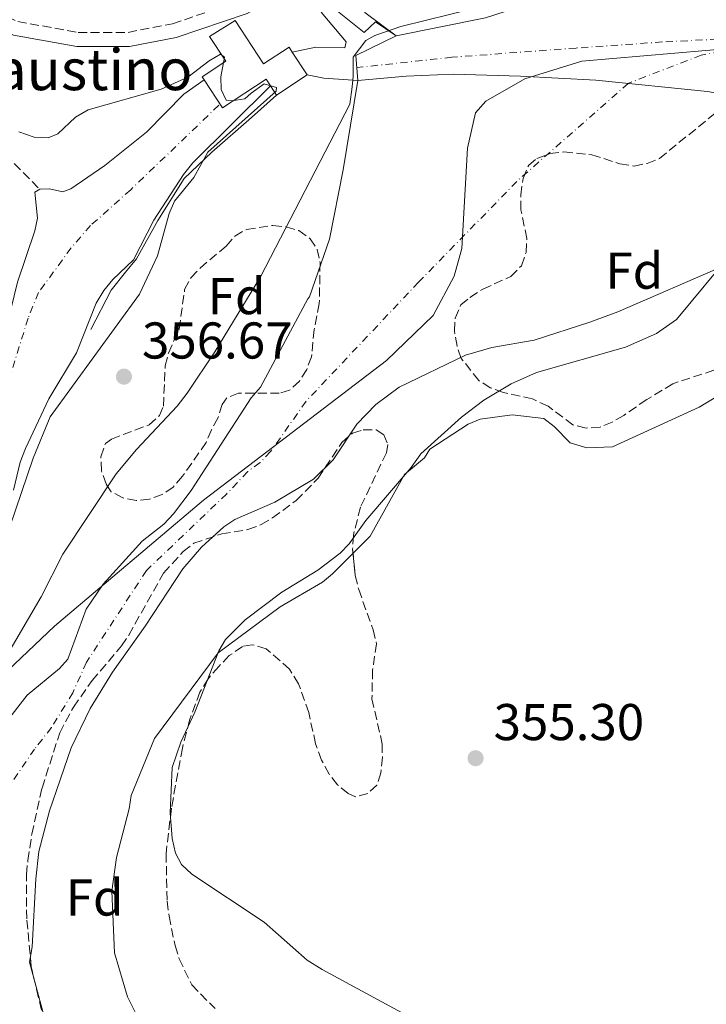
# Model space of a CAD drawing. Units: metres. Extents: x 583822 to 587272, y 4708118 to 4710473.
# Drawn here: x 583943 to 584076, y 4710148 to 4710339 of the extents above; entities that cross this region are included whole.
import ezdxf
from ezdxf.enums import TextEntityAlignment as Align

# ---------------------------------------------------------------- set-up
doc = ezdxf.new("R2010")
doc.units = ezdxf.units.M
doc.header["$MEASUREMENT"] = 0
doc.linetypes.add('DGN Style 3', pattern=[2.435890702152634, 1.739921930109024, -0.6959687720436097])
doc.linetypes.add('DGN Style 4', pattern=[2.7856150101045474, 1.391937544087219, -0.6959687720436097, 0.001739921930109024, -0.6959687720436097])
for name, color, linetype, lineweight in [('Camino', 7, 'DGN Style 3', 0), ('Cauce permanente', 151, 'Continuous', 13), ('Cauce permanente (área)', 142, 'Continuous', 13), ('construcción singular', 7, 'Continuous', 0), ('Cota de punto acotado terreno', 7, 'Continuous', 0), ('Curva de nivel intermedia', 30, 'Continuous', 0), ('Edificio', 1, 'Continuous', 13), ('Eje cauce permanente (área)', 70, 'DGN Style 4', 0), ('Etiqueta de zona arbolada', 92, 'Continuous', 0), ('Límite de municipio', 7, 'Continuous', 0), ('Línea  de muro-pared o tapia', 1, 'Continuous', 13), ('Línea de cambio de uso (parcela vista)', 92, 'Continuous', 0), ('Margen derecho', 7, 'Continuous', 0), ('Presa de embalse lineal', 1, 'Continuous', 0), ('Punto acotado terreno (símbolo)', 7, 'Continuous', 0), ('Vaguada', 142, 'DGN Style 3', 13), ('Zona arbolada', 92, 'DGN Style 3', 0)]:
    doc.layers.add(name, color=color, linetype=linetype, lineweight=lineweight)
doc.styles.add('Style-Arial', font='arial.ttf')

# ---------------------------------------------------------------- blocks, each defined once
blk = doc.blocks.new('5PATER')
at = {"layer": 'Punto acotado terreno (símbolo)', "linetype": 'Continuous', "lineweight": 0}
h = blk.add_hatch(color=51, dxfattribs=at)
edge = h.paths.add_edge_path()
edge.add_ellipse((0, 0), major_axis=(-0.1095731443231308, -0.1110710700762829), ratio=0.9994222409660317, start_angle=0, end_angle=360)

msp = doc.modelspace()

# ---------------------------------------------------------------- linework, layer by layer
at = {"layer": 'Camino', "color": 7, "linetype": 'DGN Style 3', "lineweight": 0}
msp.add_polyline3d([(583863.1499999971, 4710431.230000001, 368.5200000000042), (583864.5700000009, 4710429.030000002, 368.0599999999979), (583870.8099999992, 4710420.350000001, 365.5700000000069), (583881.9699999974, 4710408.120000001, 364.3300000000017), (583892.1199999995, 4710396.850000001, 363.9499999999972), (583898.0599999984, 4710387.01, 362.7100000000065), (583904.1700000016, 4710374.480000001, 360.8399999999965), (583909.6200000009, 4710364.28, 358.4700000000013), (583915.2800000005, 4710357.140000001, 358.1000000000059), (583923.3899999997, 4710350.000000002, 357.8500000000058), (583933.6700000016, 4710343.050000003, 357.6000000000058), (583942.269999998, 4710338.83, 357.4799999999959), (583953.9400000002, 4710336.74, 357.4799999999959), (583963.6400000008, 4710336.74, 357.7299999999959), (583972.260000002, 4710338.41, 358.1000000000059), (583985.6000000016, 4710342.930000001, 358.7200000000012), (583993.8799999984, 4710347.540000001, 359.4700000000012), (583998.9499999977, 4710351.780000002, 359.5899999999966), (584003.749999999, 4710356.740000002, 360.0899999999965), (584007.7899999979, 4710363.699999999, 360.4700000000012), (584017.579999998, 4710389.820000002, 360.7200000000012), (584025.5399999997, 4710413.800000001, 360.8399999999965), (584032.6700000021, 4710429.520000001, 360.9600000000065), (584034.6700000004, 4710433.340000001, 361.2200000000012)], dxfattribs=at)
at = {"layer": 'Cauce permanente', "color": 151, "linetype": 'Continuous', "lineweight": 13}
for points in [[(583939.8200000003, 4710202.859999999, 352.5099999999948), (583944.0800000001, 4710208.32, 352.5099999999948), (583950.3300000001, 4710213.470000001, 352.5099999999948), (583951.9900000002, 4710215.32, 352.5099999999948), (583955.4900000002, 4710224.99, 352.5099999999948), (583958.7999999998, 4710229.800000001, 352.5099999999948), (583966.3799999999, 4710238.15, 352.5099999999948), (583970.5700000003, 4710241.460000001, 352.5099999999948), (583972.4699999997, 4710243.460000001, 352.5099999999948), (583975.8600000005, 4710247.949999999, 352.5099999999948), (583987.5, 4710265.9, 352.5099999999948), (583989.3099999996, 4710267.99, 352.5099999999948), (583998.4900000002, 4710285.119999999, 352.5099999999948), (583998.7999999998, 4710285.51, 352.5099999999948), (584002.6799999997, 4710296.699999999, 352.7599999999948), (584005.2800000003, 4710310.109999999, 353.6300000000047), (584008.1600000003, 4710327.430000001, 355.6199999999953), (584007.7400000002, 4710332.25, 356.2400000000052), (584015.5899999999, 4710336.07, 356.2400000000052), (584032.8600000005, 4710339.560000001, 356.2400000000052)], [(583942.2100000001, 4710288.310000001, 352.5099999999948), (583945.5499999998, 4710298.300000001, 352.5099999999948), (583946.0800000001, 4710300.77, 352.5099999999948), (583945.5599999996, 4710305.789999999, 352.5099999999948), (583946.5199999996, 4710306.359999999, 352.5099999999948), (583948.4299999997, 4710306.449999999, 352.5099999999948), (583950.9800000004, 4710305.84, 352.5099999999948), (583952.5700000003, 4710306.41, 352.5099999999948), (583959.1500000004, 4710310.92, 352.5099999999948), (583967.2199999997, 4710317.369999999, 352.5099999999948), (583974.4100000003, 4710324.76, 352.5099999999948), (583978.3799999999, 4710327.57, 352.5099999999948), (583981.9400000004, 4710322.119999999, 364.7100000000065), (583990.3899999997, 4710327.65, 364.7100000000065), (583991.2000000002, 4710326.41, 364.6100000000006), (583976.2000000002, 4710311.470000001, 352.5099999999948), (583974.3799999999, 4710309.220000001, 352.5099999999948), (583968.6399999997, 4710300.33, 352.5099999999948), (583964.7199999997, 4710292.640000001, 352.5099999999948), (583960.6900000004, 4710288.859999999, 352.5099999999948), (583958.9500000002, 4710286.699999999, 352.5099999999948), (583957.4600000001, 4710284.300000001, 352.5099999999948), (583953.6399999997, 4710274.619999999, 352.5099999999948), (583948.29, 4710265.730000001, 352.5099999999948), (583943.75, 4710256.130000001, 352.5099999999948), (583942.7400000002, 4710253.49, 352.5099999999948), (583941.4299999997, 4710248.060000001, 352.5099999999948)], [(584079.4000000004, 4710291.619999999, 352.5099999999948), (584058.5199999996, 4710282.600000001, 352.5099999999948), (584053.1200000001, 4710280.560000001, 352.5099999999948), (584042.3099999996, 4710277.130000001, 352.5099999999948), (584034.1100000005, 4710275.699999999, 352.5099999999948), (584029.0199999996, 4710274.220000001, 352.5099999999948), (584016.1699999999, 4710267.980000001, 352.5099999999948), (584011.6500000004, 4710264.67, 352.5099999999948), (584007.9400000004, 4710260.82, 352.5099999999948), (584003.3799999999, 4710253.930000001, 352.5099999999948), (583999.5899999999, 4710250.15, 352.5099999999948), (583992.0499999998, 4710245.699999999, 352.5099999999948), (583984.3499999996, 4710242.369999999, 352.5099999999948), (583982.2100000001, 4710240.92, 352.5099999999948), (583977.8600000005, 4710236.980000001, 352.5099999999948), (583974.2300000004, 4710232.800000001, 352.5099999999948), (583966.9199999999, 4710221.66, 352.5099999999948), (583960.6200000001, 4710212.76, 352.5099999999948), (583956.29, 4710205.710000001, 352.5099999999948), (583952.6100000005, 4710198.109999999, 352.5099999999948), (583948.4100000003, 4710185.880000001, 352.5099999999948), (583946.3300000001, 4710178.060000001, 352.5099999999948), (583945.7400000002, 4710172.710000001, 352.5099999999948), (583945.0499999998, 4710159.560000001, 352.5099999999948), (583944.5199999996, 4710156.609999999, 352.5099999999948), (583948.4800000004, 4710142.01, 352.5099999999948)]]:
    msp.add_polyline3d(points, dxfattribs=at)
at = {"layer": 'Cauce permanente (área)', "color": 142, "linetype": 'Continuous', "lineweight": 13, "elevation": 352.5099999999948, "flags": 128}
msp.add_lwpolyline([(583946.5199999996, 4710306.359999999), (583948.4299999997, 4710306.449999999), (583950.9800000004, 4710305.84), (583952.5700000003, 4710306.41), (583959.1500000004, 4710310.92), (583967.2199999997, 4710317.369999999), (583974.4100000003, 4710324.76), (583978.3799999999, 4710327.57)], dxfattribs=at)
at = {"layer": 'Cauce permanente (área)', "color": 142, "linetype": 'Continuous', "lineweight": 13}
for points in [[(584015.5899999999, 4710336.07, 356.2400000000052), (584032.8600000005, 4710339.560000001, 356.2400000000052), (584040.4900000002, 4710342.01, 356.3699999999953), (584043.0300000003, 4710342.51, 356.3699999999953), (584056.2599999999, 4710342.939999999, 356.4900000000052), (584085.7000000002, 4710347.100000001, 356.6199999999953), (584099.1699999999, 4710347.529999999, 357.8600000000006), (584104.4199999999, 4710348.369999999, 357.8600000000006), (584109.0999999996, 4710350.65, 357.9900000000052), (584111.2400000002, 4710352.02, 358.2400000000052), (584115.3600000005, 4710355.32, 358.3600000000006), (584119.1500000004, 4710358.859999999, 358.3600000000006), (584124.04, 4710364.880000001, 358.3600000000006), (584129.9600000001, 4710378.029999999, 356.8699999999953), (584132.4000000004, 4710380.880000001, 356.8699999999953), (584137.79, 4710389.199999999, 356.8699999999953), (584140.2400000002, 4710393.710000001, 356.8699999999953), (584140.8600000005, 4710395.49, 356.8699999999953), (584141.3700000001, 4710399.109999999, 356.8699999999953), (584148, 4710414.33, 356.8699999999953), (584150, 4710416.76, 356.8699999999953), (584151.4500000002, 4710422.66, 356.8699999999953), (584156.9299999997, 4710434.850000001, 356.8699999999953)], [(583939.8200000003, 4710202.859999999, 352.5099999999948), (583944.0800000001, 4710208.32, 352.5099999999948), (583950.3300000001, 4710213.470000001, 352.5099999999948), (583951.9900000002, 4710215.32, 352.5099999999948), (583955.4900000002, 4710224.99, 352.5099999999948), (583958.7999999998, 4710229.800000001, 352.5099999999948), (583966.3799999999, 4710238.15, 352.5099999999948), (583970.5700000003, 4710241.460000001, 352.5099999999948), (583972.4699999997, 4710243.460000001, 352.5099999999948), (583975.8600000005, 4710247.949999999, 352.5099999999948), (583987.5, 4710265.9, 352.5099999999948), (583989.3099999996, 4710267.99, 352.5099999999948), (583998.4900000002, 4710285.119999999, 352.5099999999948), (583998.7999999998, 4710285.51, 352.5099999999948), (584002.6799999997, 4710296.699999999, 352.7599999999948), (584005.2800000003, 4710310.109999999, 353.6300000000047), (584008.1600000003, 4710327.430000001, 355.6199999999953)], [(583991.2000000002, 4710326.41, 352.5099999999948), (583976.2000000002, 4710311.470000001, 352.5099999999948), (583974.3799999999, 4710309.220000001, 352.5099999999948), (583968.6399999997, 4710300.33, 352.5099999999948), (583964.7199999997, 4710292.640000001, 352.5099999999948), (583960.6900000004, 4710288.859999999, 352.5099999999948), (583958.9500000002, 4710286.699999999, 352.5099999999948), (583957.4600000001, 4710284.300000001, 352.5099999999948), (583953.6399999997, 4710274.619999999, 352.5099999999948), (583948.29, 4710265.730000001, 352.5099999999948), (583943.75, 4710256.130000001, 352.5099999999948), (583942.7400000002, 4710253.49, 352.5099999999948), (583941.4299999997, 4710248.060000001, 352.5099999999948)], [(583946.5199999996, 4710306.359999999, 352.5099999999948), (583945.5599999996, 4710305.789999999, 352.5099999999948), (583946.0800000001, 4710300.77, 352.5099999999948), (583945.5499999998, 4710298.300000001, 352.5099999999948), (583942.2100000001, 4710288.310000001, 352.5099999999948), (583940.9000000004, 4710283.039999999, 352.5099999999948), (583938.1699999999, 4710275.76, 352.5099999999948), (583933.0700000003, 4710266.08, 352.5099999999948), (583930.1100000005, 4710258.560000001, 352.5099999999948), (583927.6299999999, 4710250.33, 352.5099999999948), (583925.9500000002, 4710241.630000001, 352.5099999999948), (583924.5599999996, 4710236.279999999, 352.5099999999948), (583922.6900000004, 4710231.25, 352.5099999999948), (583916.2599999999, 4710209.92, 352.5099999999948), (583908, 4710186.9, 352.5099999999948), (583904.6500000004, 4710178.66, 352.5099999999948), (583903.2599999999, 4710173.230000001, 352.5099999999948), (583902.9600000001, 4710170.680000001, 352.5099999999948), (583903.1500000004, 4710167.810000001, 352.5099999999948), (583903.9600000001, 4710165.189999999, 352.5099999999948), (583906.2400000002, 4710160.350000001, 352.5099999999948), (583909.0099999999, 4710152.560000001, 352.5099999999948), (583910.0700000003, 4710150.26, 352.5099999999948), (583911.5199999996, 4710148.199999999, 352.5099999999948)], [(584079.4000000004, 4710291.619999999, 352.5099999999948), (584058.5199999996, 4710282.600000001, 352.5099999999948), (584053.1200000001, 4710280.560000001, 352.5099999999948), (584042.3099999996, 4710277.130000001, 352.5099999999948), (584034.1100000005, 4710275.699999999, 352.5099999999948), (584029.0199999996, 4710274.220000001, 352.5099999999948), (584016.1699999999, 4710267.980000001, 352.5099999999948), (584011.6500000004, 4710264.67, 352.5099999999948), (584007.9400000004, 4710260.82, 352.5099999999948), (584003.3799999999, 4710253.930000001, 352.5099999999948), (583999.5899999999, 4710250.15, 352.5099999999948), (583992.0499999998, 4710245.699999999, 352.5099999999948), (583984.3499999996, 4710242.369999999, 352.5099999999948), (583982.2100000001, 4710240.92, 352.5099999999948), (583977.8600000005, 4710236.980000001, 352.5099999999948), (583974.2300000004, 4710232.800000001, 352.5099999999948), (583966.9199999999, 4710221.66, 352.5099999999948), (583960.6200000001, 4710212.76, 352.5099999999948), (583956.29, 4710205.710000001, 352.5099999999948), (583952.6100000005, 4710198.109999999, 352.5099999999948), (583948.4100000003, 4710185.880000001, 352.5099999999948), (583946.3300000001, 4710178.060000001, 352.5099999999948), (583945.7400000002, 4710172.710000001, 352.5099999999948), (583945.0499999998, 4710159.560000001, 352.5099999999948), (583944.5199999996, 4710156.609999999, 352.5099999999948), (583948.4800000004, 4710142.01, 352.5099999999948)]]:
    msp.add_polyline3d(points, dxfattribs=at)
at = {"layer": 'Curva de nivel intermedia', "color": 30, "linetype": 'Continuous', "lineweight": 0, "elevation": 355.0000000000001, "flags": 128}
for points in [[(583939.4699999996, 4710214.769999999), (583946.7899999998, 4710227.390000001), (583951.020000001, 4710235.619999998), (583961.3099999996, 4710251.180000001), (583965.2500000001, 4710255.890000001), (583973.1200000002, 4710264.31), (583975.0800000004, 4710266.859999999), (583980.4699999995, 4710274.84), (583989.3200000008, 4710289.399999999), (584006.600000001, 4710322.819999999), (584007.0500000003, 4710326.21), (584007.2300000013, 4710328.180000001), (584007.2300000013, 4710331.930000001), (584009.7200000013, 4710335.180000001), (584011.4300000012, 4710336.15), (584016.4699999993, 4710337.859999998), (584030.6100000013, 4710341.329999999)], [(583942.4700000014, 4710317.46), (583945.470000001, 4710316.409999999), (583948.1300000009, 4710316.3), (583950.0000000017, 4710317.109999998), (583953.4700000008, 4710320.289999999), (583955.8800000002, 4710321.720000001), (583970.0700000015, 4710325.75), (583975.2000000011, 4710328.03), (583979.3800000009, 4710331.230000001), (583981.5500000013, 4710332.519999998), (583982.3499999993, 4710331.91), (583981.6299999995, 4710328.140000001), (583981.6699999998, 4710325.640000001), (583982.6399999999, 4710323.609999998), (583983.7400000019, 4710323.470000001), (583986.2400000007, 4710323.83), (583987.4800000013, 4710324.939999999), (583990.0100000015, 4710326.779999998), (583992.4099999998, 4710326.080000001), (583992.3000000003, 4710325.33), (583979.1100000005, 4710313.529999998), (583976.3500000001, 4710308.619999999), (583972.6300000007, 4710304.009999998), (583971.5700000012, 4710301.640000002), (583969.3499999995, 4710293.460000001), (583965.8700000015, 4710286.029999998)], [(584080.9299999997, 4710294.429999999), (584069.8900000001, 4710281.09), (584065.9900000021, 4710278.409999999), (584060.0300000008, 4710275.76), (584042.7500000006, 4710270.859999998), (584037.86, 4710268.63), (584032.5400000003, 4710265.489999999), (584028.2199999996, 4710262.199999999), (584020.3800000009, 4710255.109999999), (584018.4600000009, 4710252.430000001), (584009.7200000013, 4710242.140000001), (584006.4800000003, 4710237.659999999), (584004.7500000002, 4710235.849999999), (584000.4200000007, 4710232.55), (583993.4, 4710228.260000001), (583986.3500000002, 4710222.909999999), (583982.5000000013, 4710219.08), (583981.2200000006, 4710216.930000001), (583976.5900000016, 4710205.059999999), (583973.8900000014, 4710199.199999998), (583972.2100000005, 4710194.300000001), (583971.7700000001, 4710185.529999998), (583972.1700000003, 4710180.519999999), (583972.8400000008, 4710177.709999999), (583974.020000001, 4710175.51), (583975.9600000011, 4710173.670000001), (583989.9900000015, 4710164.359999998), (583998.3600000021, 4710156.989999999), (584001.2600000012, 4710155.149999999), (584018.1300000001, 4710145.980000001)], [(583965.8700000015, 4710286.029999998), (583948.5600000002, 4710262.239999999), (583945.2499999999, 4710254.220000001), (583940.7600000015, 4710240.960000001)]]:
    msp.add_lwpolyline(points, dxfattribs=at)
at = {"layer": 'Edificio', "color": 51, "linetype": 'Continuous', "lineweight": 13, "elevation": 362.4700000000012, "flags": 128}
msp.add_lwpolyline([(583995.4199999999, 4710332.930000001), (583998.3300000001, 4710328.480000001)], dxfattribs=at)
at = {"layer": 'Edificio', "color": 51, "linetype": 'Continuous', "lineweight": 13, "extrusion": (0.2259656691617171, 0.1473524027717236, 0.9629261579984714), "elevation": 826390.8246443458, "flags": 128}
msp.add_lwpolyline([(3626558.571786633, -2948457.172941629), (3626558.571786632, -2948449.79615371)], dxfattribs=at)
at = {"layer": 'Edificio', "color": 51, "linetype": 'Continuous', "lineweight": 13, "extrusion": (0.03782264254025217, -0.05801608730038556, 0.9975989080415167), "elevation": -250822.8832737577, "flags": 128}
msp.add_lwpolyline([(3061645.501351837, 3618234.345004842), (3061645.501351837, 3618236.510876491)], dxfattribs=at)
at = {"layer": 'Edificio', "color": 1, "linetype": 'Continuous', "lineweight": 13}
msp.add_polyline3d([(583984.3899999997, 4710339.01, 364.7100000000065), (583989.8799999999, 4710330.609999999, 364.2100000000065), (583994.8200000003, 4710333.84, 362.4700000000012), (583995.4199999999, 4710332.930000001, 362.4700000000012), (583998.3300000001, 4710328.480000001, 362.4700000000012), (583992.3799999999, 4710324.600000001, 364.4600000000065), (583991.2000000002, 4710326.41, 364.6100000000006), (583990.3899999997, 4710327.65, 364.7100000000065), (583981.9400000004, 4710322.119999999, 364.7100000000065), (583978.3799999999, 4710327.57, 364.7100000000065), (583978, 4710328.15, 364.7100000000065), (583982.5599999996, 4710331.130000001, 364.7100000000065), (583979.4100000003, 4710335.960000001, 364.7100000000065)], close=True, dxfattribs=at)
at = {"layer": 'Edificio', "color": 51, "linetype": 'Continuous', "lineweight": 13}
for points in [[(583978.3799999999, 4710327.57, 364.7100000000065), (583978, 4710328.15, 364.7100000000065), (583982.5599999996, 4710331.130000001, 364.7100000000065), (583979.4100000003, 4710335.960000001, 364.7100000000065), (583984.3899999997, 4710339.01, 364.7100000000065), (583989.8799999999, 4710330.609999999, 364.2100000000065), (583994.8200000003, 4710333.84, 362.4700000000012), (583995.4199999999, 4710332.930000001, 362.4700000000012)], [(583991.2000000002, 4710326.41, 364.6100000000006), (583990.3899999997, 4710327.65, 364.7100000000065), (583981.9400000004, 4710322.119999999, 364.7100000000065), (583978.3799999999, 4710327.57, 364.7100000000065)]]:
    msp.add_polyline3d(points, dxfattribs=at)
at = {"layer": 'Eje cauce permanente (área)', "color": 70, "linetype": 'DGN Style 4', "lineweight": 0}
for points in [[(584097.9900000002, 4710336.42, 356.3899999999995), (584092.5800000001, 4710335.730000001, 355.8300000000018), (584074.6799999997, 4710332.32, 355.5399999999936), (584060.5499999998, 4710326.859999999, 355.7100000000065), (584038.9600000001, 4710307.869999999, 354.320000000007), (584019.9199999999, 4710288.34, 352.8099999999977), (583998.1200000001, 4710265.26, 352.5099999999948), (583991.25, 4710255.5, 352.5099999999948), (583989.2000000002, 4710253.41, 352.5099999999948), (583986.8200000003, 4710251.630000001, 352.5099999999948), (583982.7199999997, 4710247.289999999, 352.5099999999948), (583967.2199999997, 4710232.5, 352.5099999999948), (583955.5800000001, 4710214.710000001, 352.5099999999948), (583952.9199999999, 4710208.789999999, 352.5099999999948), (583948.8300000001, 4710202.060000001, 352.5099999999948), (583945.5199999996, 4710197.890000001, 352.5099999999948), (583940.9600000001, 4710191.16, 352.5099999999948), (583932.7999999998, 4710176.27, 352.5099999999948), (583930.9299999997, 4710170.83, 352.5099999999948), (583930.3200000003, 4710168.119999999, 352.5099999999948), (583930.1799999997, 4710165.25, 352.5099999999948), (583930.8899999997, 4710156.970000001, 352.5099999999948)], [(584097.9900000002, 4710336.42, 356.3899999999995), (584067.1699999999, 4710334.880000001, 355.8000000000029), (584050.4400000004, 4710333.699999999, 355.8399999999965), (584026.3899999997, 4710331.91, 355.5800000000018), (584007.9400000004, 4710329.91, 355.320000000007)], [(583981.2199999997, 4710322.640000001, 354.5200000000041), (583964.1399999997, 4710306.24, 352.5099999999948), (583956.3899999997, 4710299.32, 352.5099999999948), (583952.5999999996, 4710294.99, 352.5099999999948), (583946.2999999998, 4710286.33, 352.5099999999948), (583944.2699999996, 4710281.369999999, 352.5099999999948), (583940.8600000005, 4710270.34, 352.5099999999948), (583932.9100000003, 4710249.880000001, 352.5099999999948), (583927.6299999999, 4710233.100000001, 352.5099999999948), (583924.5499999998, 4710219.84, 352.5099999999948), (583922.1399999997, 4710203.25, 352.5099999999948), (583921.4100000003, 4710195.430000001, 352.5099999999948), (583921.6699999999, 4710183.960000001, 352.5099999999948), (583922.0199999996, 4710180.930000001, 352.5099999999948), (583923.5, 4710175.050000001, 352.5099999999948), (583930.8899999997, 4710156.970000001, 352.5099999999948)]]:
    msp.add_polyline3d(points, dxfattribs=at)
at = {"layer": 'Límite de municipio', "color": 7, "linetype": 'Continuous', "lineweight": 0}
msp.add_polyline3d([(583931.75, 4710145.49, 352.51), (583929.1499999985, 4710151.26, 352.51), (583927.1799999997, 4710158.029999999, 352.51), (583925.8500000016, 4710167.290000001, 352.51), (583925.8999999985, 4710176.42, 352.51), (583927.4400000013, 4710185.67, 352.51), (583930.5, 4710195.91, 352.51), (583935.3000000007, 4710205.77, 352.6600000000001), (583939.0799999982, 4710211.880000001, 354.48), (583949.3900000006, 4710221.720000001, 353.79), (583978.2800000012, 4710246.100000001, 352.51), (584013.6999999993, 4710273.189999999, 352.51), (584022.75, 4710281.91, 352.5900000000001), (584026.7899999992, 4710289.51, 352.94), (584028.3200000003, 4710294.890000001, 353.27), (584029.4100000003, 4710314.27, 354.54), (584030.9499999993, 4710321.15, 355.02), (584032.9600000009, 4710323.390000001, 355.21), (584040.4899999984, 4710327.730000001, 355.46), (584051.5199999996, 4710331.180000001, 355.68), (584087.5599999987, 4710334.25, 355.6)], dxfattribs=at)
at = {"layer": 'Línea  de muro-pared o tapia', "color": 1, "linetype": 'Continuous', "lineweight": 13}
msp.add_polyline3d([(583992.3799999999, 4710324.600000001, 355), (583987.5300000003, 4710320.26, 355), (583979.8700000001, 4710313.52, 355), (583974.5300000003, 4710308.41, 355), (583969.4199999999, 4710300.279999999, 355), (583965.2400000002, 4710292.850000001, 355), (583963.1500000004, 4710290.300000001, 355), (583960.3700000001, 4710286.810000001, 355), (583956.4199999999, 4710279.15, 355.6699999999983)], dxfattribs=at)
at = {"layer": 'Línea de cambio de uso (parcela vista)', "color": 92, "linetype": 'Continuous', "lineweight": 0}
for points in [[(584015.5899999999, 4710336.07, 356.2400000000052), (584009.5, 4710340.560000001, 357.7400000000052), (584012.9699999997, 4710353.890000001, 358.6100000000006), (584031.6500000004, 4710379.07, 359.3600000000006), (584061.2000000002, 4710417.33, 358.3600000000006), (584072.8200000003, 4710433.810000001, 358.3000000000029)], [(584007.2193999998, 4710235.8112, 356.3222999999998), (584010.5300000003, 4710239.140000001, 356.5500000000029), (584017.2000000002, 4710251.07, 356.5500000000029), (584021.0700000003, 4710254.289999999, 356.5500000000029), (584022.0999999996, 4710255.970000001, 356.5500000000029), (584029.5499999998, 4710260.82, 357.0500000000029), (584031.8499999996, 4710261.789999999, 357.0500000000029), (584038.0599999996, 4710262.640000001, 357.0500000000029), (584044.2000000002, 4710261.9, 359.0399999999936), (584046.2000000002, 4710260.4, 359.0399999999936), (584049.2599999999, 4710257.24, 359.0399999999936), (584052.5300000003, 4710256.230000001, 359.0399999999936), (584057.4699999997, 4710256.430000001, 359.0399999999936), (584074.2999999998, 4710264.140000001, 360.2899999999936), (584090.2400000002, 4710273.680000001, 361.9100000000035), (584092.6200000001, 4710274.980000001, 361.9100000000035), (584104.2599999999, 4710283.439999999, 364.2700000000041), (584117.7000000002, 4710295.99, 365.3899999999995), (584135.1799999997, 4710311.76, 365.7700000000041), (584147.9699999997, 4710325.17, 366.3899999999995), (584152.1600000003, 4710329.75, 367.0099999999948), (584153.4100000003, 4710332.230000001, 367.0099999999948), (584155.0300000003, 4710338.060000001, 366.1399999999995), (584163.0599999996, 4710350.480000001, 366.5099999999948)], [(583966.79, 4710143.300000001, 355.429999999993), (583963.5499999998, 4710149.890000001, 355.429999999993), (583961.0099999999, 4710158.390000001, 355.429999999993), (583960.5099999999, 4710170.34, 355.429999999993), (583961.4100000003, 4710176.890000001, 355.429999999993), (583963.8799999999, 4710186.310000001, 355.429999999993), (583964.25, 4710188.859999999, 355.429999999993), (583968.7800000003, 4710199.9, 355.429999999993), (583981.0700000003, 4710216.5, 355.429999999993), (583993.1100000005, 4710225.439999999, 355.679999999993), (584001.2800000003, 4710230.210000001, 356.0500000000029), (584003.2599999999, 4710231.83, 356.0500000000029), (584007.2193999998, 4710235.8112, 356.3222999999998)]]:
    msp.add_polyline3d(points, dxfattribs=at)
at = {"layer": 'Margen derecho', "color": 7, "linetype": 'Continuous', "lineweight": 0}
msp.add_polyline3d([(583859.8999999971, 4710431.190000001, 368.6799999999931), (583862.2999999999, 4710427.490000002, 368.0599999999979), (583868.6700000003, 4710418.619999999, 365.5700000000069), (583879.9299999988, 4710406.279999999, 364.3300000000017), (583889.9099999989, 4710395.210000004, 363.9499999999972), (583895.6499999989, 4710385.699999999, 362.7100000000065), (583901.7300000008, 4710373.240000002, 360.8399999999965), (583907.3199999988, 4710362.770000001, 358.4700000000013), (583913.2799999999, 4710355.25, 358.1000000000059), (583921.7100000011, 4710347.830000001, 357.8500000000058), (583932.2899999979, 4710340.67, 357.6000000000058), (583941.4099999998, 4710336.199999999, 357.4799999999959), (583953.6999999988, 4710333.990000002, 357.4799999999959), (583963.8999999979, 4710334, 357.7299999999959), (583972.9699999982, 4710335.75, 358.1000000000059), (583986.719999999, 4710340.41, 358.7200000000012), (583995.4400000008, 4710345.260000001, 359.4700000000012), (584000.8200000008, 4710349.77, 359.5899999999966), (584005.9599999995, 4710355.08, 360.0899999999965), (584010.269999999, 4710362.520000001, 360.4700000000012), (584020.1700000007, 4710388.9, 360.7200000000012), (584028.1000000013, 4710412.800000002, 360.8399999999965), (584035.1399999998, 4710428.32, 360.9600000000065), (584037.7899999986, 4710433.380000001, 361.3099999999977)], dxfattribs=at)
at = {"layer": 'Presa de embalse lineal', "color": 1, "linetype": 'Continuous', "lineweight": 0, "elevation": 356.2400000000052, "flags": 128}
for points in [[(584015.5899999999, 4710336.07), (584007.7400000002, 4710332.25), (584008.1600000003, 4710327.430000001)], [(584008.1600000003, 4710327.430000001), (584001.54, 4710327.850000001), (583998.3300000001, 4710328.480000001)]]:
    msp.add_lwpolyline(points, dxfattribs=at)
at = {"layer": 'Presa de embalse lineal', "color": 1, "linetype": 'Continuous', "lineweight": 0}
for points in [[(584002.9600000001, 4710340.960000001, 358.9900000000052), (584003.9100000003, 4710341.100000001, 358.6999999999971), (584009.3700000001, 4710336.689999999, 358.1999999999971), (584011.5800000001, 4710338.779999999, 358.1999999999971), (584015.5899999999, 4710336.07, 356.2400000000052)], [(583995.4199999999, 4710332.930000001, 358.2400000000052), (584000.0300000003, 4710333.84, 358.2400000000052), (584005.6100000005, 4710333.730000001, 358.2400000000052), (584005.9199999999, 4710334.930000001, 358.2400000000052), (584001.04, 4710340.680000001, 358.7299999999959)], [(584008.1600000003, 4710327.430000001, 355.5800000000018), (584017.4900000002, 4710328.220000001, 355.5800000000018), (584026.6500000004, 4710328.619999999, 355.5800000000018), (584039.6399999997, 4710328.25, 355.1999999999971), (584054.2300000004, 4710327.5, 355.0800000000018), (584075.9199999999, 4710325.289999999, 355.0800000000018), (584098.5899999999, 4710321.27, 354.5899999999965)]]:
    msp.add_polyline3d(points, dxfattribs=at)
at = {"layer": 'Vaguada', "color": 142, "linetype": 'DGN Style 3', "lineweight": 13}
msp.add_polyline3d([(583821.9000000004, 4710415.83, 358.6300000000047), (583824.1799999997, 4710412.939999999, 358.6300000000047), (583827.0800000001, 4710408.66, 358.6300000000047), (583833.2000000002, 4710401.539999999, 358.3800000000047), (583835.29, 4710399.65, 358.3800000000047), (583839.1500000004, 4710395.220000001, 358.3800000000047), (583848.2999999998, 4710387.49, 358.1399999999995), (583854.2400000002, 4710381.640000001, 357.8899999999995), (583856.6500000004, 4710380.07, 357.3899999999995), (583858.8899999997, 4710378.49, 357.3899999999995), (583867.5599999996, 4710371.24, 357.1399999999995), (583877.9699999997, 4710365.109999999, 355.8899999999995), (583902.3399999999, 4710348.42, 355.1499999999942), (583923.7000000002, 4710329.32, 354.1499999999942), (583938.1600000003, 4710314.779999999, 353.3999999999942), (583946.5199999996, 4710306.359999999, 352.5099999999948)], dxfattribs=at)
at = {"layer": 'Zona arbolada', "color": 92, "linetype": 'DGN Style 3', "lineweight": 0}
for points in [[(584077.1299999999, 4710271.279999999, 364.8399999999965), (584069.1799999997, 4710268.67, 364.8399999999965), (584064.1100000005, 4710265.600000001, 364.3399999999965), (584059.6699999999, 4710262.529999999, 364.0899999999965), (584057.4500000002, 4710261.24, 364.0899999999965), (584055.0700000003, 4710260.26, 363.8399999999965), (584052.3600000005, 4710260.08, 363.5899999999965), (584049.8099999996, 4710260.689999999, 363.5899999999965), (584045, 4710264.32, 363.5899999999965), (584041.9600000001, 4710265.730000001, 363.5899999999965), (584036.3700000001, 4710266.960000001, 363.3399999999965), (584033.8099999996, 4710267.890000001, 363.3399999999965), (584031.5700000003, 4710269.300000001, 363.0899999999965), (584028.1799999997, 4710273.58, 363.0899999999965), (584027.3700000001, 4710275.960000001, 363.0899999999965), (584026.8600000005, 4710278.83, 363.0899999999965), (584027, 4710281.380000001, 363.0899999999965), (584028.0999999996, 4710283.939999999, 363.0899999999965), (584029.8399999999, 4710285.390000001, 363.0899999999965), (584032.3700000001, 4710287, 363.0899999999965), (584037.7699999996, 4710289.439999999, 363.0899999999965), (584039.8300000001, 4710291.529999999, 363.0899999999965), (584040.7599999999, 4710294.09, 363.3399999999965), (584040.9000000004, 4710296.800000001, 363.5899999999965), (584039.7300000004, 4710302.359999999, 363.8399999999965), (584039.7100000001, 4710305.230000001, 363.8399999999965), (584040.1600000003, 4710308.42, 363.8399999999965), (584041.25, 4710310.980000001, 363.8399999999965), (584042.8399999999, 4710312.27, 363.8399999999965), (584045.3799999999, 4710313.25, 364.0899999999965), (584048.0899999999, 4710313.59, 364.0899999999965), (584053.5099999999, 4710313, 364.0899999999965), (584058.9400000004, 4710311.289999999, 364.0899999999965), (584061.6600000003, 4710310.84, 364.0899999999965), (584064.2000000002, 4710311.34, 364.0899999999965), (584066.5800000001, 4710312.310000001, 364.0899999999965), (584081.4600000001, 4710324.390000001, 363.8399999999965)], [(584052.3600000005, 4710260.08, 363.5899999999965), (584049.8099999996, 4710260.689999999, 363.5899999999965), (584045, 4710264.32, 363.5899999999965), (584041.9600000001, 4710265.730000001, 363.5899999999965), (584036.3700000001, 4710266.960000001, 363.3399999999965), (584033.8099999996, 4710267.890000001, 363.3399999999965), (584031.5700000003, 4710269.300000001, 363.0899999999965), (584028.1799999997, 4710273.58, 363.0899999999965), (584027.3700000001, 4710275.960000001, 363.0899999999965), (584026.8600000005, 4710278.83, 363.0899999999965), (584027, 4710281.380000001, 363.0899999999965), (584028.0999999996, 4710283.939999999, 363.0899999999965), (584029.8399999999, 4710285.390000001, 363.0899999999965), (584032.3700000001, 4710287, 363.0899999999965), (584037.7699999996, 4710289.439999999, 363.0899999999965), (584039.8300000001, 4710291.529999999, 363.0899999999965), (584040.7599999999, 4710294.09, 363.3399999999965), (584040.9000000004, 4710296.800000001, 363.5899999999965), (584039.7300000004, 4710302.359999999, 363.8399999999965), (584039.7100000001, 4710305.230000001, 363.8399999999965), (584040.1600000003, 4710308.42, 363.8399999999965), (584041.25, 4710310.980000001, 363.8399999999965), (584042.8399999999, 4710312.27, 363.8399999999965), (584045.3799999999, 4710313.25, 364.0899999999965), (584048.0899999999, 4710313.59, 364.0899999999965), (584053.5099999999, 4710313, 364.0899999999965), (584058.9400000004, 4710311.289999999, 364.0899999999965), (584061.6600000003, 4710310.84, 364.0899999999965), (584064.2000000002, 4710311.34, 364.0899999999965), (584066.5800000001, 4710312.310000001, 364.0899999999965), (584081.4600000001, 4710324.390000001, 363.8399999999965)], [(583992.9400000004, 4710266.82, 376.7899999999936), (583985.0499999998, 4710266.84, 376.4100000000035), (583982.75, 4710265.939999999, 376.2899999999936), (583981.8799999999, 4710264.66, 376.2899999999936), (583981.0300000003, 4710262.02, 376.1699999999983), (583979.7699999996, 4710259.699999999, 375.6699999999983), (583978.7599999999, 4710257.300000001, 375.6699999999983), (583974.1900000004, 4710250.730000001, 375.5399999999936), (583972.3799999999, 4710248.640000001, 375.5399999999936), (583970.2400000002, 4710247.189999999, 375.5399999999936), (583967.7699999996, 4710246.289999999, 375.5399999999936), (583965.2300000004, 4710246.029999999, 375.5399999999936), (583962.5899999999, 4710246.57, 375.5399999999936), (583960.3499999996, 4710247.74, 375.5399999999936), (583959.3799999999, 4710249.25, 375.5399999999936), (583958.4800000004, 4710251.789999999, 375.5399999999936), (583958.3799999999, 4710254.5, 375.5399999999936), (583959.2400000002, 4710257.060000001, 375.5399999999936), (583960.4199999999, 4710257.939999999, 375.5399999999936), (583967.7300000004, 4710260.710000001, 375.5399999999936), (583969.7100000001, 4710262.480000001, 375.5399999999936), (583970.4900000002, 4710264.32, 375.5399999999936), (583970.8200000003, 4710272.140000001, 375.5399999999936), (583971.4400000004, 4710274.609999999, 375.5399999999936), (583973.5499999998, 4710279.25, 375.5399999999936), (583974.5999999996, 4710286.91, 375.5399999999936), (583975.8600000005, 4710289.230000001, 375.5399999999936), (583977.5899999999, 4710291.08, 375.5399999999936), (583982.6600000003, 4710295.34, 376.7899999999936), (583984.3099999996, 4710297.27, 376.7899999999936), (583986.6100000005, 4710298.57, 376.7899999999936), (583991.7100000001, 4710299.33, 376.7899999999936), (583994.2599999999, 4710299.029999999, 376.7899999999936), (583996.7400000002, 4710298.33, 376.7899999999936), (583998.9000000004, 4710296.76, 376.7899999999936), (584000.2699999996, 4710294.699999999, 376.7899999999936), (584000.8499999996, 4710292.15, 376.7899999999936), (584000.6799999997, 4710284.180000001, 376.7899999999936), (583999.6900000004, 4710279.15, 376.7899999999936), (583999.1699999999, 4710273.890000001, 376.7899999999936), (583998.2400000002, 4710271.41, 376.7899999999936), (583996.8200000003, 4710269.17, 376.7899999999936), (583994.9299999997, 4710267.4, 376.7899999999936), (583992.9400000004, 4710266.82, 376.7899999999936)], [(584077.1299999999, 4710271.279999999, 364.8399999999965), (584069.1799999997, 4710268.67, 364.8399999999965), (584064.1100000005, 4710265.600000001, 364.3399999999965), (584059.6699999999, 4710262.529999999, 364.0899999999965), (584057.4500000002, 4710261.24, 364.0899999999965), (584055.0700000003, 4710260.26, 363.8399999999965), (584052.3600000005, 4710260.08, 363.5899999999965)], [(583946.8600000005, 4710147.300000001, 363.8399999999965), (583944.8700000001, 4710155.730000001, 363.8399999999965), (583944, 4710164.970000001, 363.8399999999965), (583943.9299999997, 4710173.57, 363.8399999999965), (583944.2199999997, 4710176.289999999, 363.8399999999965), (583944.9800000004, 4710181.390000001, 363.8399999999965), (583946.9699999997, 4710190.33, 363.8399999999965), (583950.3899999997, 4710201.039999999, 363.8399999999965), (583953.0499999998, 4710206.01, 363.8399999999965), (583956.6799999997, 4710211.140000001, 363.8399999999965), (583962.3600000005, 4710217.880000001, 363.8399999999965), (583963.7699999996, 4710219.960000001, 363.8399999999965), (583970.5199999996, 4710231.970000001, 363.8399999999965), (583974.3099999996, 4710236.15, 363.8399999999965), (583976.3700000001, 4710237.76, 363.8399999999965), (583981.7800000003, 4710239.560000001, 363.8399999999965), (583986.8700000001, 4710240.4, 363.8399999999965), (583989.4100000003, 4710241.380000001, 363.8399999999965), (583991.6299999999, 4710242.67, 363.8399999999965), (583996.2199999997, 4710246.050000001, 363.8399999999965), (584000.4900000002, 4710250.390000001, 363.8399999999965), (584005.0499999998, 4710257.289999999, 363.8399999999965), (584007.1100000005, 4710259.060000001, 363.8399999999965), (584009.1799999997, 4710259.710000001, 363.8399999999965), (584011.7300000004, 4710259.730000001, 363.8399999999965), (584013.1699999999, 4710258.789999999, 363.8399999999965), (584013.9800000004, 4710256.880000001, 363.8399999999965), (584013.6799999997, 4710255.289999999, 363.8399999999965), (584008.6699999999, 4710244.730000001, 363.8399999999965), (584007.2800000003, 4710239.300000001, 363.8399999999965), (584007.1399999997, 4710236.59, 363.8399999999965), (584007.6600000003, 4710231.49, 363.8399999999965), (584008.3200000003, 4710228.789999999, 363.8399999999965), (584011.0999999996, 4710221, 363.5899999999965), (584011.7599999999, 4710218.300000001, 363.5899999999965), (584011.0099999999, 4710213.189999999, 363.5899999999965), (584010.8899999997, 4710207.609999999, 363.5899999999965), (584012.8799999999, 4710198.859999999, 363.5899999999965), (584012.9000000004, 4710196.310000001, 363.5899999999965), (584012.6100000005, 4710193.279999999, 363.5899999999965), (584011.8300000001, 4710190.880000001, 363.5899999999965), (584010.0899999999, 4710189.279999999, 363.5899999999965), (584007.7100000001, 4710188.619999999, 363.5899999999965), (584006.2699999996, 4710189.24, 363.5899999999965), (584004.1799999997, 4710190.980000001, 363.5899999999965), (584002.5700000003, 4710193.039999999, 363.5899999999965), (584001.1100000005, 4710195.730000001, 363.5899999999965), (583999.9699999997, 4710198.91, 363.5899999999965), (583998.6399999997, 4710204.960000001, 363.5899999999965), (583996.6799999997, 4710210.52, 363.5899999999965), (583994.9100000003, 4710213.369999999, 363.5899999999965), (583990.4100000003, 4710217.32, 363.5899999999965), (583987.7000000002, 4710218.09, 363.5899999999965), (583985.79, 4710217.76, 363.5899999999965), (583983.25, 4710215.980000001, 363.5899999999965), (583981.2000000002, 4710213.890000001, 363.5899999999965), (583979.1399999997, 4710211.49, 363.5899999999965), (583977.5700000003, 4710208.92, 363.5899999999965), (583975.5499999998, 4710203.49, 363.5899999999965), (583974.1600000003, 4710198.060000001, 363.5899999999965), (583972.0300000003, 4710186.4, 363.5899999999965), (583970.9900000002, 4710177.630000001, 363.5899999999965), (583971.2199999997, 4710168.390000001, 363.5899999999965), (583971.5700000003, 4710165.52, 363.5899999999965), (583972.7300000004, 4710159.789999999, 363.5899999999965), (583973.5499999998, 4710157.25, 363.5899999999965), (583975.9800000004, 4710152.17, 363.5899999999965), (583980.4800000004, 4710147.59, 363.5899999999965)], [(583946.8600000005, 4710147.300000001, 363.8399999999965), (583944.8700000001, 4710155.730000001, 363.8399999999965), (583944, 4710164.970000001, 363.8399999999965), (583943.9299999997, 4710173.57, 363.8399999999965), (583944.2199999997, 4710176.289999999, 363.8399999999965), (583944.9800000004, 4710181.390000001, 363.8399999999965), (583946.9699999997, 4710190.33, 363.8399999999965), (583950.3899999997, 4710201.039999999, 363.8399999999965), (583953.0499999998, 4710206.01, 363.8399999999965), (583956.6799999997, 4710211.140000001, 363.8399999999965), (583962.3600000005, 4710217.880000001, 363.8399999999965), (583963.7699999996, 4710219.960000001, 363.8399999999965), (583970.5199999996, 4710231.970000001, 363.8399999999965), (583974.3099999996, 4710236.15, 363.8399999999965), (583976.3700000001, 4710237.76, 363.8399999999965), (583981.7800000003, 4710239.560000001, 363.8399999999965), (583986.8700000001, 4710240.4, 363.8399999999965), (583989.4100000003, 4710241.380000001, 363.8399999999965), (583991.6299999999, 4710242.67, 363.8399999999965), (583996.2199999997, 4710246.050000001, 363.8399999999965), (584000.4900000002, 4710250.390000001, 363.8399999999965), (584005.0499999998, 4710257.289999999, 363.8399999999965), (584007.1100000005, 4710259.060000001, 363.8399999999965), (584009.1799999997, 4710259.710000001, 363.8399999999965), (584011.7300000004, 4710259.730000001, 363.8399999999965), (584013.1699999999, 4710258.789999999, 363.8399999999965), (584013.9800000004, 4710256.880000001, 363.8399999999965), (584013.6799999997, 4710255.289999999, 363.8399999999965), (584008.6699999999, 4710244.730000001, 363.8399999999965), (584007.2800000003, 4710239.300000001, 363.8399999999965), (584007.1399999997, 4710236.59, 363.8399999999965), (584007.2193999998, 4710235.8112, 363.8399999999965)], [(584007.2193999998, 4710235.8112, 363.8399999999965), (584007.6600000003, 4710231.49, 363.8399999999965), (584008.3200000003, 4710228.789999999, 363.8399999999965), (584011.0999999996, 4710221, 363.5899999999965), (584011.7599999999, 4710218.300000001, 363.5899999999965), (584011.0099999999, 4710213.189999999, 363.5899999999965), (584010.8899999997, 4710207.609999999, 363.5899999999965), (584012.8799999999, 4710198.859999999, 363.5899999999965), (584012.9000000004, 4710196.310000001, 363.5899999999965), (584012.6100000005, 4710193.279999999, 363.5899999999965), (584011.8300000001, 4710190.880000001, 363.5899999999965), (584010.0899999999, 4710189.279999999, 363.5899999999965), (584007.7100000001, 4710188.619999999, 363.5899999999965), (584006.2699999996, 4710189.24, 363.5899999999965), (584004.1799999997, 4710190.980000001, 363.5899999999965), (584002.5700000003, 4710193.039999999, 363.5899999999965), (584001.1100000005, 4710195.730000001, 363.5899999999965), (583999.9699999997, 4710198.91, 363.5899999999965), (583998.6399999997, 4710204.960000001, 363.5899999999965), (583996.6799999997, 4710210.52, 363.5899999999965), (583994.9100000003, 4710213.369999999, 363.5899999999965), (583990.4100000003, 4710217.32, 363.5899999999965), (583987.7000000002, 4710218.09, 363.5899999999965), (583985.79, 4710217.76, 363.5899999999965), (583983.25, 4710215.980000001, 363.5899999999965), (583981.2000000002, 4710213.890000001, 363.5899999999965), (583979.1399999997, 4710211.49, 363.5899999999965), (583977.5700000003, 4710208.92, 363.5899999999965), (583975.5499999998, 4710203.49, 363.5899999999965), (583974.1600000003, 4710198.060000001, 363.5899999999965), (583972.0300000003, 4710186.4, 363.5899999999965), (583970.9900000002, 4710177.630000001, 363.5899999999965), (583971.2199999997, 4710168.390000001, 363.5899999999965), (583971.5700000003, 4710165.52, 363.5899999999965), (583972.7300000004, 4710159.789999999, 363.5899999999965), (583973.5499999998, 4710157.25, 363.5899999999965), (583975.9800000004, 4710152.17, 363.5899999999965), (583980.4800000004, 4710147.59, 363.5899999999965)]]:
    msp.add_polyline3d(points, dxfattribs=at)
msp.add_polyline3d([(583994.9299999997, 4710267.4, 376.7899999999936), (583992.9400000004, 4710266.82, 376.7899999999936), (583985.0499999998, 4710266.84, 376.4100000000035), (583982.75, 4710265.939999999, 376.2899999999936), (583981.8799999999, 4710264.66, 376.2899999999936), (583981.0300000003, 4710262.02, 376.1699999999983), (583979.7699999996, 4710259.699999999, 375.6699999999983), (583978.7599999999, 4710257.300000001, 375.6699999999983), (583974.1900000004, 4710250.730000001, 375.5399999999936), (583972.3799999999, 4710248.640000001, 375.5399999999936), (583970.2400000002, 4710247.189999999, 375.5399999999936), (583967.7699999996, 4710246.289999999, 375.5399999999936), (583965.2300000004, 4710246.029999999, 375.5399999999936), (583962.5899999999, 4710246.57, 375.5399999999936), (583960.3499999996, 4710247.74, 375.5399999999936), (583959.3799999999, 4710249.25, 375.5399999999936), (583958.4800000004, 4710251.789999999, 375.5399999999936), (583958.3799999999, 4710254.5, 375.5399999999936), (583959.2400000002, 4710257.060000001, 375.5399999999936), (583960.4199999999, 4710257.939999999, 375.5399999999936), (583967.7300000004, 4710260.710000001, 375.5399999999936), (583969.7100000001, 4710262.480000001, 375.5399999999936), (583970.4900000002, 4710264.32, 375.5399999999936), (583970.8200000003, 4710272.140000001, 375.5399999999936), (583971.4400000004, 4710274.609999999, 375.5399999999936), (583973.5499999998, 4710279.25, 375.5399999999936), (583974.5999999996, 4710286.91, 375.5399999999936), (583975.8600000005, 4710289.230000001, 375.5399999999936), (583977.5899999999, 4710291.08, 375.5399999999936), (583982.6600000003, 4710295.34, 376.7899999999936), (583984.3099999996, 4710297.27, 376.7899999999936), (583986.6100000005, 4710298.57, 376.7899999999936), (583991.7100000001, 4710299.33, 376.7899999999936), (583994.2599999999, 4710299.029999999, 376.7899999999936), (583996.7400000002, 4710298.33, 376.7899999999936), (583998.9000000004, 4710296.76, 376.7899999999936), (584000.2699999996, 4710294.699999999, 376.7899999999936), (584000.8499999996, 4710292.15, 376.7899999999936), (584000.6799999997, 4710284.180000001, 376.7899999999936), (583999.6900000004, 4710279.15, 376.7899999999936), (583999.1699999999, 4710273.890000001, 376.7899999999936), (583998.2400000002, 4710271.41, 376.7899999999936), (583996.8200000003, 4710269.17, 376.7899999999936)], close=True, dxfattribs=at)

# ---------------------------------------------------------------- block references
at = {"layer": 'Punto acotado terreno (símbolo)', "color": 7, "linetype": 'Continuous', "lineweight": 0, "xscale": 10, "yscale": 10, "zscale": 10}
for p in [(583962.8399999985, 4710270.040000003, 356.6699999999983), (584030.9600000001, 4710196.109999999, 355.3000000000034)]:
    msp.add_blockref('5PATER', p, dxfattribs=at)

# ---------------------------------------------------------------- texts
at = {"layer": 'construcción singular', "color": 7, "linetype": 'Continuous', "lineweight": 0, "style": 'Style-Arial'}
msp.add_text('Central de Faustino', height=8, dxfattribs=at).set_placement((583876.8600000005, 4710325.540000001, 367.179999999993))
at = {"layer": 'Cota de punto acotado terreno', "color": 7, "linetype": 'Continuous', "lineweight": 0, "style": 'Style-Arial'}
for s, p in [('356.67', (583966.339999999, 4710273.54, 356.6699999999983)), ('355.30', (584034.4600000007, 4710199.609999999, 355.3000000000029))]:
    msp.add_text(s, height=7.000000000000002, dxfattribs=at).set_placement(p)
at = {"layer": 'Etiqueta de zona arbolada', "color": 92, "linetype": 'Continuous', "lineweight": 0, "style": 'Style-Arial'}
for p in [(584061.727441363, 4710290.560010002, 353.1900000000023), (583984.6774413639, 4710285.630010001, 355.3600000000006), (583957.1674413655, 4710169.110009999, 354.5200000000041)]:
    msp.add_text('Fd', height=7.000000000000002, dxfattribs=at).set_placement(p, align=Align.MIDDLE_CENTER)

doc.saveas('drawing.dxf')
